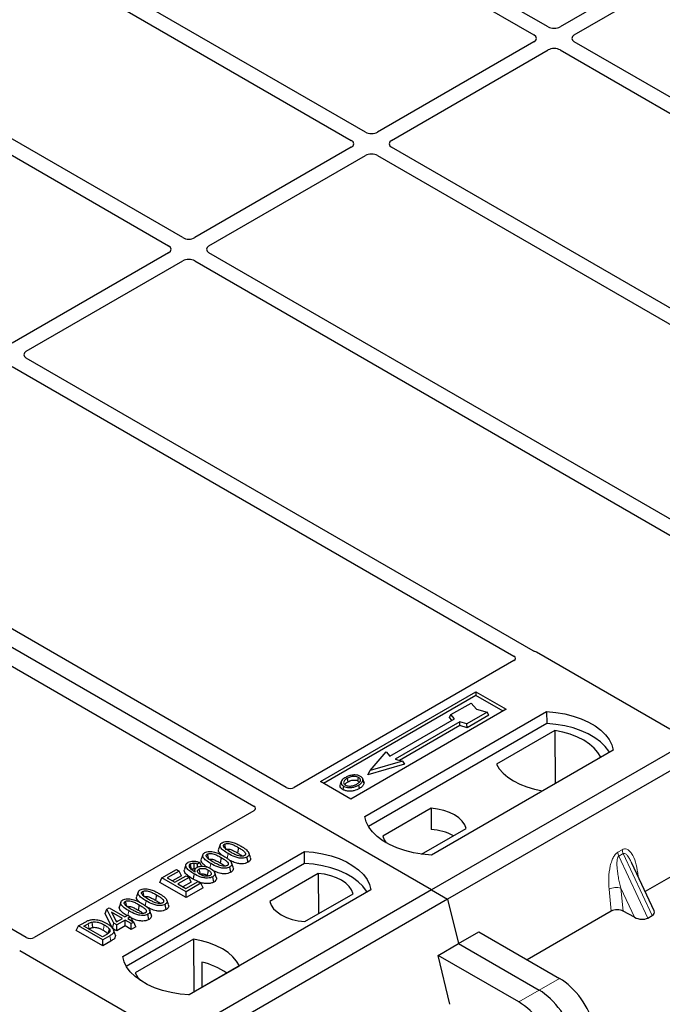
# Model space of a CAD drawing. Units: millimetres. Extents: x 0 to 420, y 0 to 297.
# Drawn here: x 249 to 256, y 98 to 110 of the extents above; entities that cross this region are included whole.
import ezdxf

# ---------------------------------------------------------------- set-up
doc = ezdxf.new("R2010")
doc.units = ezdxf.units.MM

msp = doc.modelspace()

# ---------------------------------------------------------------- linework, layer by layer
at = {"color": 7, "linetype": 'Continuous', "lineweight": 25}
for p, q in [((253.38375, 99.44271), (228.1636, 114.00199)), ((250.17203, 111.97133), (254.5802, 109.42655)), ((254.74519, 109.52179), (250.33702, 112.06658)), ((257.40264, 110.97458), (254.88608, 109.52179)), ((252.61209, 108.29038), (248.20392, 110.83516)), ((255.05107, 109.42655), (257.56763, 110.87933)), ((248.03893, 110.73991), (252.4471, 108.19513)), ((250.47898, 107.05896), (246.07081, 109.60375)), ((245.90582, 109.5085), (250.31399, 106.96372)), ((254.5802, 109.34522), (252.75297, 108.29038)), ((260.90865, 105.96371), (255.05107, 109.34522)), ((252.91796, 108.19513), (254.74519, 109.24997)), ((254.88608, 109.24997), (260.804, 105.83363)), ((252.4471, 108.1138), (250.61987, 107.05896)), ((260.42546, 103.77981), (252.91796, 108.1138)), ((250.78486, 106.96372), (252.61209, 108.01855)), ((252.75297, 108.01855), (260.26047, 103.68457)), ((250.31399, 106.88239), (248.48676, 105.82755)), ((258.29236, 102.5484), (250.78486, 106.88239)), ((248.65175, 105.7323), (250.47898, 106.78714)), ((250.61987, 106.78714), (258.12737, 102.45315)), ((265.64026, 106.51825), (253.38375, 99.44271)), ((265.82882, 106.40939), (253.57231, 99.33386)), ((254.56967, 102.23463), (248.65175, 105.65097)), ((248.48676, 105.55572), (254.34435, 102.17421)), ((251.68715, 100.63985), (245.8289, 104.02174)), ((245.45177, 103.80403), (251.31002, 100.42214)), ((248.65214, 98.88817), (242.79455, 102.26968)), ((256.16549, 101.32019), (254.60894, 102.21876)), ((254.34463, 102.12008), (251.78051, 100.63985)), ((252.08738, 100.70814), (253.90229, 101.75587)), ((253.90229, 101.75587), (254.25584, 101.55177)), ((253.90229, 101.75587), (253.90229, 101.71425)), ((259.96041, 101.77992), (255.87756, 99.42295)), ((253.90229, 101.71425), (252.12343, 100.68733)), ((253.60926, 101.4896), (253.84496, 101.62567)), ((253.84496, 101.62567), (253.90782, 101.5531)), ((254.21979, 101.53096), (253.90229, 101.71425)), ((254.25584, 101.55177), (252.44094, 100.50404)), ((252.60593, 100.29994), (254.72725, 101.52455)), ((254.03353, 101.51682), (253.79782, 101.38075)), ((253.90782, 101.5531), (254.03353, 101.51682)), ((254.05313, 101.48327), (254.03353, 101.51682)), ((254.72725, 101.52455), (254.72944, 101.38498)), ((252.89744, 101.0052), (253.65169, 101.44062)), ((253.71297, 101.40524), (252.95872, 100.96983)), ((253.59513, 101.45555), (253.60926, 101.4896)), ((253.6226, 101.42383), (253.59513, 101.45555)), ((253.65169, 101.44062), (253.60926, 101.4896)), ((253.79782, 101.38075), (253.71297, 101.40524)), ((253.71526, 101.3617), (253.71297, 101.40524)), ((254.05313, 101.48327), (253.80012, 101.33721)), ((254.72944, 101.38498), (252.64851, 100.18368)), ((253.71526, 101.3617), (253.01053, 100.95487)), ((253.80012, 101.33721), (253.71526, 101.3617)), ((253.80012, 101.33721), (253.79782, 101.38075)), ((254.82238, 101.30494), (254.14126, 100.91173)), ((254.82238, 101.30494), (254.82613, 100.68594)), ((252.66645, 100.83648), (252.85501, 101.05419)), ((252.85501, 101.05419), (252.89744, 101.0052)), ((255.50507, 101.07553), (253.38375, 99.85092)), ((253.04358, 100.94533), (252.66645, 100.83648)), ((252.95872, 100.96983), (253.04358, 100.94533)), ((253.04358, 100.94533), (253.06954, 100.90995)), ((254.67926, 100.60115), (255.36038, 100.99436)), ((253.06954, 100.90995), (252.64049, 100.78611)), ((252.64049, 100.78611), (252.66645, 100.83648)), ((252.44094, 100.50404), (252.08738, 100.70814)), ((252.32976, 100.70774), (252.31835, 100.67363)), ((252.59377, 100.70649), (252.58236, 100.74063)), ((251.31002, 100.36824), (248.74591, 98.88801)), ((253.3789, 100.3968), (252.81523, 100.0714)), ((253.3789, 100.3968), (253.38078, 100.14864)), ((253.26823, 99.86142), (253.78727, 100.16105)), ((250.91511, 99.97016), (250.8976, 99.91773)), ((251.1297, 99.93758), (251.11706, 99.87586)), ((249.7775, 98.66712), (251.89882, 99.89174)), ((250.71345, 99.85374), (250.69593, 99.80132)), ((250.92803, 99.82117), (250.9154, 99.75944)), ((251.24133, 99.76547), (251.2287, 99.82722)), ((251.26818, 99.82365), (251.25082, 99.87566)), ((251.90101, 99.75216), (251.89882, 99.89174)), ((251.90101, 99.75216), (249.82008, 98.55086)), ((250.23635, 99.58515), (250.40533, 99.6827)), ((250.40533, 99.6827), (250.43839, 99.66361)), ((250.51678, 99.73885), (250.49924, 99.68635)), ((250.62154, 99.68087), (250.61441, 99.65955)), ((250.67678, 99.76306), (250.65107, 99.74398)), ((250.65304, 99.70971), (250.65107, 99.74398)), ((250.69734, 99.71988), (250.67678, 99.76306)), ((251.03966, 99.64906), (251.02704, 99.7108)), ((251.06652, 99.70724), (251.04916, 99.75924)), ((255.98196, 99.19966), (255.72194, 99.75578)), ((250.21109, 99.53071), (250.23635, 99.58515)), ((250.5192, 99.42187), (250.23635, 99.58515)), ((250.43839, 99.66361), (250.2988, 99.58303)), ((250.2988, 99.58303), (250.38696, 99.53214)), ((250.46365, 99.60917), (250.35858, 99.54852)), ((250.38696, 99.53214), (250.5192, 99.60848)), ((250.55226, 99.58939), (250.42002, 99.51305)), ((250.46365, 99.60917), (250.43839, 99.66361)), ((250.5192, 99.60848), (250.55226, 99.58939)), ((250.57752, 99.53496), (250.55226, 99.58939)), ((250.65791, 99.54011), (250.59982, 99.56883)), ((250.7639, 99.61406), (250.77562, 99.6054)), ((250.84219, 99.53506), (250.82951, 99.59677)), ((250.87036, 99.59196), (250.85287, 99.64431)), ((252.05897, 99.63482), (251.4953, 99.30942)), ((252.05897, 99.63482), (252.06248, 99.16536)), ((253.38375, 99.44271), (241.12723, 92.36717)), ((250.5192, 99.35285), (250.21109, 99.53071)), ((250.42002, 99.51305), (250.51552, 99.45792)), ((250.57752, 99.53496), (250.4798, 99.47854)), ((250.51552, 99.45792), (250.65878, 99.54062)), ((250.69184, 99.52153), (250.5192, 99.42187)), ((250.7171, 99.4671), (250.5192, 99.35285)), ((252.67664, 99.44271), (250.55532, 98.2181)), ((250.65878, 99.54062), (250.69184, 99.52153)), ((250.7171, 99.4671), (250.69184, 99.52153)), ((253.38375, 99.44271), (253.57231, 99.33386)), ((253.57231, 99.33386), (241.31579, 92.25832)), ((249.95822, 99.41776), (249.94071, 99.36533)), ((250.17281, 99.38518), (250.16017, 99.32346)), ((250.5192, 99.35285), (250.5192, 99.42187)), ((251.90366, 99.07367), (252.46733, 99.39907)), ((253.57231, 99.33386), (253.69818, 98.81671)), ((249.57288, 99.16653), (249.59299, 99.21799)), ((249.59299, 99.21799), (249.62071, 99.23399)), ((249.67581, 99.05374), (249.59299, 99.21799)), ((249.62071, 99.23399), (249.80438, 99.12796)), ((249.75656, 99.30134), (249.73904, 99.24892)), ((249.97114, 99.26877), (249.95851, 99.20704)), ((250.28444, 99.21307), (250.27181, 99.27482)), ((250.31129, 99.27125), (250.29393, 99.32326)), ((249.65994, 98.99389), (249.57288, 99.16653)), ((249.77499, 99.111), (249.64717, 99.18479)), ((249.64717, 99.18479), (249.7048, 99.07048)), ((249.7048, 99.07048), (249.77499, 99.111)), ((249.80438, 99.12796), (249.83744, 99.14705)), ((249.83744, 99.14705), (249.8705, 99.12796)), ((249.8705, 99.12796), (249.83744, 99.10888)), ((249.83744, 99.10888), (249.90723, 99.06859)), ((249.8705, 99.12796), (249.89469, 99.07582)), ((250.08277, 99.09666), (250.07015, 99.1584)), ((250.10963, 99.15484), (250.09227, 99.20684)), ((255.48207, 99.19463), (254.50082, 98.62817)), ((255.7537, 99.12341), (255.62181, 99.19539)), ((255.90925, 99.1152), (255.96124, 99.14522)), ((249.23584, 98.96771), (249.2611, 99.02215)), ((249.2611, 99.02215), (249.34082, 99.06817)), ((249.54394, 98.85887), (249.2611, 99.02215)), ((249.32354, 99.02003), (249.37319, 99.04869)), ((249.54027, 98.89491), (249.32354, 99.02003)), ((249.38332, 98.98552), (249.38573, 98.98691)), ((249.65994, 98.99389), (249.67581, 99.05374)), ((249.70887, 98.96564), (249.65994, 98.99389)), ((249.70887, 99.03466), (249.67581, 99.05374)), ((249.69625, 99.08744), (249.71521, 99.07649)), ((249.80805, 99.09191), (249.70887, 99.03466)), ((249.70887, 98.96564), (249.70887, 99.03466)), ((249.80805, 99.02289), (249.70887, 98.96564)), ((249.87784, 99.05162), (249.80805, 99.09191)), ((249.80805, 99.02289), (249.80805, 99.09191)), ((249.87784, 98.9826), (249.80805, 99.02289)), ((249.90723, 99.06859), (249.87784, 99.05162)), ((249.87784, 98.9826), (249.87784, 99.05162)), ((249.93249, 99.01415), (249.87784, 98.9826)), ((249.93249, 99.01415), (249.90723, 99.06859)), ((249.54394, 98.78985), (249.23584, 98.96771)), ((249.59072, 98.92404), (249.54027, 98.89491)), ((249.62734, 98.90701), (249.54394, 98.85887)), ((249.68787, 98.92391), (249.67038, 98.97625)), ((250.60331, 98.86932), (249.92219, 98.47612)), ((250.60331, 98.86932), (250.60706, 98.25032)), ((253.69818, 98.81671), (253.9362, 98.95412)), ((253.9362, 98.95412), (254.87792, 98.41048)), ((249.54394, 98.78985), (249.54394, 98.85887)), ((249.64007, 98.84534), (249.54394, 98.78985)), ((253.46017, 98.67931), (253.69818, 98.81671)), ((253.69818, 98.81671), (254.6399, 98.27307)), ((248.57496, 98.73542), (250.13151, 97.83684)), ((253.59929, 98.10773), (253.46017, 98.67931)), ((254.40188, 98.13567), (253.46017, 98.67931)), ((250.55158, 98.21829), (251.14131, 98.55874)), ((250.70008, 98.60111), (250.70146, 98.30482))]:
    msp.add_line(p, q, dxfattribs=at)
at = {"color": 8, "linetype": 'Continuous', "lineweight": 18}
for p, q in [((255.55811, 99.88279), (255.6101, 99.91281)), ((250.99719, 99.81173), (251.00859, 99.86754)), ((255.62328, 99.86802), (255.57128, 99.838)), ((255.90925, 99.1152), (255.57128, 99.838)), ((255.62328, 99.86802), (255.96124, 99.14522)), ((250.79597, 99.69751), (250.80693, 99.75112)), ((255.79127, 99.64416), (255.79775, 99.59364)), ((255.48207, 99.19463), (255.4566, 99.45097)), ((255.7537, 99.12341), (255.59531, 99.46215)), ((255.59531, 99.46215), (255.62181, 99.19539)), ((250.0403, 99.25933), (250.0517, 99.31514)), ((249.83926, 99.14599), (249.85004, 99.19872)), ((249.37319, 99.04869), (249.38573, 98.98691)), ((249.64007, 98.84534), (249.62734, 98.90701)), ((254.87792, 98.41048), (254.6399, 98.27307)), ((254.6399, 98.27307), (254.40188, 98.13567))]:
    msp.add_line(p, q, dxfattribs=at)
at = {"color": 7, "linetype": 'Continuous', "lineweight": 25, "flags": 128}
for points in [[(254.72725, 101.52455), (254.83453, 101.51511), (254.93888, 101.49791), (255.03863, 101.47323), (255.13217, 101.44147), (255.21799, 101.40313), (255.29473, 101.35883), (255.36114, 101.30928), (255.41617, 101.25528), (255.45892, 101.1977), (255.48871, 101.13746), (255.50507, 101.07553)], [(255.45996, 101.04949), (255.45286, 101.06143), (255.41042, 101.11831), (255.35591, 101.17166), (255.2902, 101.22063), (255.21433, 101.26442), (255.12952, 101.30236), (255.0371, 101.33382), (254.93856, 101.35832), (254.83546, 101.37546), (254.72944, 101.38498)], [(255.36038, 100.99436), (255.32721, 101.04836), (255.28245, 101.09951), (255.22683, 101.14697), (255.16124, 101.18998), (255.08674, 101.22784), (255.00453, 101.25995), (254.91593, 101.28579), (254.82238, 101.30494)], [(254.14126, 100.91173), (254.17443, 100.85773), (254.21918, 100.80658), (254.27481, 100.75912), (254.3404, 100.71611), (254.4149, 100.67825), (254.49711, 100.64614), (254.5857, 100.6203), (254.67926, 100.60115)], [(252.41031, 100.70619), (252.40622, 100.72627), (252.40214, 100.74634)], [(252.52423, 100.71627), (252.52834, 100.73633), (252.53245, 100.75639)], [(252.58264, 100.71938), (252.58839, 100.70119), (252.59413, 100.683)], [(252.35662, 100.65457), (252.35251, 100.63451), (252.3484, 100.61445)], [(252.5328, 100.66783), (252.53692, 100.64777), (252.54104, 100.62772)], [(253.78727, 100.16105), (253.77109, 100.20486), (253.74272, 100.24654), (253.70291, 100.28498), (253.65275, 100.31914), (253.59357, 100.3481), (253.52698, 100.37108), (253.45478, 100.38746), (253.3789, 100.3968)], [(253.38375, 99.85092), (253.27646, 99.86036), (253.17211, 99.87756), (253.07236, 99.90224), (252.97883, 99.934), (252.893, 99.97234), (252.81626, 100.01664), (252.74985, 100.06619), (252.69482, 100.12018), (252.65207, 100.17777), (252.62228, 100.23801), (252.60593, 100.29994)], [(252.81523, 100.0714), (252.83141, 100.0276), (252.85329, 99.99386)], [(250.96704, 99.97728), (250.97221, 99.95196), (250.97764, 99.92542)], [(250.76538, 99.86086), (250.77055, 99.83555), (250.77598, 99.80901)], [(251.89882, 99.89174), (252.0061, 99.8823), (252.11046, 99.8651), (252.2102, 99.84042), (252.30374, 99.80865), (252.38957, 99.77031), (252.4663, 99.72601), (252.53272, 99.67647), (252.58774, 99.62247), (252.63049, 99.56489), (252.66028, 99.50464), (252.67664, 99.44271)], [(250.58037, 99.68503), (250.57455, 99.71347), (250.56773, 99.74676)], [(250.60842, 99.75481), (250.60741, 99.71779), (250.60666, 99.69011)], [(250.66806, 99.68593), (250.67392, 99.65691), (250.68056, 99.62412)], [(250.77653, 99.67579), (250.77022, 99.64493), (250.7639, 99.61406)], [(252.63153, 99.41667), (252.62443, 99.42861), (252.58199, 99.4855), (252.52748, 99.53885), (252.46177, 99.58781), (252.3859, 99.63161), (252.30109, 99.66954), (252.20867, 99.70101), (252.11013, 99.72551), (252.00703, 99.74265), (251.90101, 99.75216)], [(250.61244, 99.63056), (250.60613, 99.5997), (250.59982, 99.56883)], [(252.46733, 99.39907), (252.45116, 99.44287), (252.42279, 99.48456), (252.38298, 99.523), (252.33281, 99.55716), (252.27364, 99.58612), (252.20705, 99.6091), (252.13484, 99.62548), (252.05897, 99.63482)], [(250.01015, 99.42488), (250.01532, 99.39956), (250.02075, 99.37302)], [(249.80849, 99.30846), (249.81366, 99.28315), (249.81909, 99.25661)], [(251.4953, 99.30942), (251.51147, 99.26562), (251.53985, 99.22393), (251.57965, 99.18549), (251.62982, 99.15133), (251.689, 99.12237), (251.75558, 99.09939), (251.82779, 99.08301), (251.90366, 99.07367)], [(249.41882, 99.06853), (249.422, 99.03649), (249.42518, 99.00446)], [(249.62005, 98.98855), (249.61186, 98.95927), (249.60367, 98.92999)], [(251.14131, 98.55874), (251.10814, 98.61275), (251.06338, 98.66389), (251.00776, 98.71135), (250.94217, 98.75436), (250.86767, 98.79222), (250.78546, 98.82433), (250.69686, 98.85017), (250.60331, 98.86932)], [(250.55532, 98.2181), (250.44804, 98.22754), (250.34368, 98.24474), (250.24394, 98.26942), (250.1504, 98.30118), (250.06457, 98.33952), (249.98784, 98.38382), (249.92142, 98.43337), (249.8664, 98.48737), (249.82365, 98.54495), (249.79385, 98.60519), (249.7775, 98.66712)], [(249.92219, 98.47612), (249.95536, 98.42211), (249.98698, 98.38439)]]:
    msp.add_lwpolyline(points, dxfattribs=at)
at = {"color": 8, "linetype": 'Continuous', "lineweight": 18, "flags": 128}
for points in [[(255.77842, 99.63499), (255.77907, 99.63554), (255.79127, 99.64416)], [(249.56219, 99.03494), (249.55587, 99.00408), (249.54954, 98.97322)]]:
    msp.add_lwpolyline(points, dxfattribs=at)
at = {"color": 7, "linetype": 'Continuous', "lineweight": 25}
for centre, radius, start, end in [((253.3416, 99.50134), 0.64849, 62.50722, 86.535942), ((250.50706, 97.76499), 0.85812, 55.413394, 77.00104)]:
    msp.add_arc(centre, radius, start, end, dxfattribs=at)
at = {"color": 8, "linetype": 'Continuous', "lineweight": 18}
for centre, radius, start, end in [((255.75521, 99.93114), 0.14626, 187.201049, 205.569547), ((255.70322, 99.90113), 0.14626, 187.201049, 205.569547), ((255.53941, 99.28977), 0.18122, 72.03349, 117.188958)]:
    msp.add_arc(centre, radius, start, end, dxfattribs=at)
at = {"color": 7, "linetype": 'Continuous', "lineweight": 25}
for centre, major_axis, ratio, start_param, end_param in [((254.81564, 109.56308), (0.1, 0), 0.58168964, 3.93078892, 5.49398905), ((254.50868, 109.38588), (0.10076, 0), 0.57291909, 5.50158524, 7.06478537), ((255.12259, 109.38588), (0.10076, 0), 0.57291909, 2.35999259, 3.92319272), ((254.81564, 109.20868), (0.1, 0), 0.58168964, 0.78919626, 2.35239639), ((252.37558, 108.15447), (0.10076, 0), 0.57291909, 5.50158524, 7.06478537), ((252.68253, 108.33167), (0.1, 0), 0.58168964, 3.93078892, 5.49398905), ((252.98948, 108.15447), (0.10076, 0), 0.57291909, 2.35999259, 3.92319272), ((252.68253, 107.97727), (0.1, 0), 0.58168964, 0.78919626, 2.35239639), ((250.54943, 107.10025), (0.1, 0), 0.58168964, 3.93078892, 5.49398905), ((250.24247, 106.92305), (0.10076, 0), 0.57291909, 5.50158524, 7.06478537), ((250.85638, 106.92305), (0.10076, 0), 0.57291909, 2.35999259, 3.92319272), ((250.54943, 106.74585), (0.1, 0), 0.58168964, 0.78919626, 2.35239639), ((248.72327, 105.69164), (0.10076, 0), 0.57291909, 2.35999259, 3.92319272), ((254.56226, 102.19075), (0.06667, 0), 0.5885797, 0.79508335, 1.14385072), ((254.29645, 102.14723), (0.06753, -0.00034), 0.5703075, 5.50967628, 7.06834258), ((251.73383, 100.66786), (0.06667, 0), 0.5885797, 3.936676, 5.48810196), ((251.2615, 100.39519), (0.06797, 0), 0.56621236, 5.50747233, 7.05889829), ((255.55331, 99.15331), (0.10038, -0.00084), 0.57858637, 0.82458815, 2.36470515), ((255.8213, 99.16598), (0.1123, -0.0202), 0.55151739, 4.16902037, 5.70491011), ((255.87329, 99.19599), (0.1123, -0.0202), 0.55151739, 5.70491011, 6.6549599), ((248.69888, 98.91582), (0.06671, -0.00035), 0.58431173, 3.93916949, 5.49783579), ((254.92761, 98.03089), (-0.29605, 0.40562), 0.49196336, 3.96157288, 5.44510274), ((254.68959, 97.89349), (-0.29605, 0.40562), 0.49196336, 3.96157288, 5.44510274), ((254.45157, 97.75608), (-0.29605, 0.40562), 0.49196336, 3.96157288, 5.44510274)]:
    msp.add_ellipse(centre, major_axis=major_axis, ratio=ratio, start_param=start_param, end_param=end_param, dxfattribs=at)
for points, knots in [([(254.58986, 102.22647), (254.58626, 102.22756), (254.58081, 102.22922), (254.57424, 102.23213), (254.5712, 102.23379), (254.56967, 102.23463)], [0, 0, 0, 0, 0.491969333, 0.74498878, 1, 1, 1, 1]), ([(254.58986, 102.22647), (254.58626, 102.22756), (254.58081, 102.22922), (254.57424, 102.23213), (254.5712, 102.23379), (254.56967, 102.23463)], [0, 0, 0, 0, 0.491969333, 0.74498878, 1, 1, 1, 1]), ([(252.3817, 100.75778), (252.3666, 100.74805), (252.34243, 100.73247), (252.32651, 100.70487), (252.32748, 100.68177), (252.34061, 100.66462), (252.35276, 100.65699), (252.35662, 100.65457)], [0, 0, 0, 0, 0.33256791, 0.53255571, 0.73347326, 0.91545454, 1, 1, 1, 1]), ([(252.40214, 100.74634), (252.38981, 100.73858), (252.37124, 100.72688), (252.35759, 100.70696), (252.35673, 100.69087), (252.36497, 100.677), (252.37519, 100.67032), (252.37942, 100.66755)], [0, 0, 0, 0, 0.34877824, 0.52564357, 0.70353923, 0.87724806, 1, 1, 1, 1]), ([(252.37257, 100.6736), (252.37603, 100.67856), (252.38462, 100.69088), (252.4007, 100.70046), (252.41031, 100.70619)], [0, 0, 0, 0, 0.40246231, 1, 1, 1, 1]), ([(252.46774, 100.78481), (252.45895, 100.78365), (252.442, 100.78143), (252.41181, 100.77309), (252.3936, 100.76383), (252.3817, 100.75778)], [0, 0, 0, 0, 0.27153343, 0.52362658, 1, 1, 1, 1]), ([(252.53245, 100.75639), (252.52588, 100.75954), (252.51238, 100.76601), (252.48493, 100.76931), (252.45625, 100.76747), (252.42722, 100.7595), (252.41104, 100.75102), (252.40214, 100.74634)], [0, 0, 0, 0, 0.17225862, 0.35447336, 0.55448452, 0.75462439, 1, 1, 1, 1]), ([(252.41031, 100.70619), (252.4232, 100.71278), (252.44237, 100.72258), (252.47551, 100.72708), (252.49851, 100.72589), (252.51478, 100.72128), (252.52179, 100.71757), (252.52423, 100.71627)], [0, 0, 0, 0, 0.39404297, 0.58598289, 0.77829649, 0.92258077, 1, 1, 1, 1]), ([(252.55525, 100.76938), (252.54522, 100.77412), (252.52574, 100.78333), (252.49318, 100.78661), (252.47448, 100.78528), (252.46774, 100.78481)], [0, 0, 0, 0, 0.40401189, 0.78531098, 1, 1, 1, 1]), ([(252.51208, 100.6791), (252.5237, 100.68653), (252.54182, 100.69811), (252.5542, 100.71829), (252.55415, 100.73413), (252.54608, 100.74741), (252.53671, 100.75359), (252.53245, 100.75639)], [0, 0, 0, 0, 0.33950006, 0.52937578, 0.72004699, 0.8728419, 1, 1, 1, 1]), ([(252.52423, 100.71627), (252.52921, 100.71308), (252.53676, 100.70826), (252.53874, 100.70196), (252.53941, 100.69982)], [0, 0, 0, 0, 0.66017169, 1, 1, 1, 1]), ([(252.5328, 100.66783), (252.53894, 100.6716), (252.55124, 100.67917), (252.57133, 100.69566), (252.57819, 100.71005), (252.58264, 100.71938)], [0, 0, 0, 0, 0.25969956, 0.51986824, 1, 1, 1, 1]), ([(252.58264, 100.71938), (252.58345, 100.72801), (252.58481, 100.7426), (252.57077, 100.75949), (252.55958, 100.76661), (252.55525, 100.76938)], [0, 0, 0, 0, 0.46933543, 0.79410241, 1, 1, 1, 1]), ([(252.59184, 100.70628), (252.5936, 100.70225), (252.59696, 100.69456), (252.59504, 100.68672), (252.59413, 100.683)], [0, 0, 0, 0, 0.52557041, 1, 1, 1, 1]), ([(252.3484, 100.61445), (252.33925, 100.62099), (252.32178, 100.63348), (252.31399, 100.6553), (252.31777, 100.66817), (252.31936, 100.67356)], [0, 0, 0, 0, 0.38977969, 0.74444129, 1, 1, 1, 1]), ([(252.54104, 100.62772), (252.52096, 100.61787), (252.48973, 100.60256), (252.43525, 100.59458), (252.3929, 100.59724), (252.36414, 100.60598), (252.35161, 100.61272), (252.3484, 100.61445)], [0, 0, 0, 0, 0.36015544, 0.56032976, 0.76223452, 0.93895227, 1, 1, 1, 1]), ([(252.35662, 100.65457), (252.36593, 100.65019), (252.38443, 100.64146), (252.41941, 100.63702), (252.45806, 100.63944), (252.49782, 100.64954), (252.5212, 100.66176), (252.5328, 100.66783)], [0, 0, 0, 0, 0.179952495, 0.357759955, 0.523910767, 0.763886755, 1, 1, 1, 1]), ([(252.37942, 100.66755), (252.38564, 100.66459), (252.39881, 100.65833), (252.42435, 100.65486), (252.44548, 100.65572), (252.45672, 100.65803), (252.45988, 100.65868)], [0, 0, 0, 0, 0.2772344, 0.58639771, 0.88341737, 1, 1, 1, 1]), ([(252.45988, 100.65868), (252.46795, 100.66085), (252.48156, 100.6645), (252.49868, 100.67177), (252.5076, 100.67665), (252.51208, 100.6791)], [0, 0, 0, 0, 0.41949295, 0.70780539, 1, 1, 1, 1]), ([(252.59413, 100.683), (252.58943, 100.67303), (252.58221, 100.65769), (252.56088, 100.63996), (252.5477, 100.63182), (252.54104, 100.62772)], [0, 0, 0, 0, 0.47867833, 0.7367445, 1, 1, 1, 1]), ([(250.93237, 99.85149), (250.92072, 99.86204), (250.90238, 99.87862), (250.89339, 99.9026), (250.89777, 99.91358), (250.89935, 99.91756)], [0, 0, 0, 0, 0.52698098, 0.828560739, 1, 1, 1, 1]), ([(251.00859, 99.86754), (250.98959, 99.87916), (250.95441, 99.90067), (250.92222, 99.93196), (250.9119, 99.95756), (250.9155, 99.97567), (250.92747, 99.9879), (250.93632, 99.99337), (250.93886, 99.99494)], [0, 0, 0, 0, 0.322922926, 0.598005062, 0.722648968, 0.848619058, 0.956644043, 1, 1, 1, 1]), ([(250.93886, 99.99494), (250.9465, 99.99866), (250.96188, 100.00613), (250.99177, 100.0103), (251.01124, 100.0086), (251.02076, 100.00776)], [0, 0, 0, 0, 0.33548889, 0.67494377, 1, 1, 1, 1]), ([(251.03786, 99.88457), (251.01887, 99.89595), (250.98951, 99.91353), (250.96153, 99.93779), (250.95454, 99.95386), (250.95464, 99.9643), (250.95942, 99.9722), (250.96468, 99.97571), (250.96704, 99.97728)], [0, 0, 0, 0, 0.42969566, 0.66404719, 0.77832129, 0.87473803, 0.94392362, 1, 1, 1, 1]), ([(250.96704, 99.97728), (250.97136, 99.97935), (250.98004, 99.98352), (250.99875, 99.98584), (251.02227, 99.98456), (251.05499, 99.9759), (251.09105, 99.95916), (251.11673, 99.94482), (251.1297, 99.93758)], [0, 0, 0, 0, 0.08586754, 0.17235443, 0.28739312, 0.4467304, 0.72078093, 1, 1, 1, 1]), ([(250.97966, 99.91554), (250.98268, 99.91697), (250.9885, 99.91973), (251.00159, 99.92092), (251.01894, 99.91974), (251.04702, 99.91199), (251.08013, 99.89649), (251.10468, 99.88278), (251.11706, 99.87586)], [0, 0, 0, 0, 0.06921339, 0.13387493, 0.23242622, 0.38207478, 0.68819901, 1, 1, 1, 1]), ([(251.02076, 100.00776), (251.04071, 100.00346), (251.07698, 99.99563), (251.12131, 99.97534), (251.14651, 99.96147), (251.1592, 99.95448)], [0, 0, 0, 0, 0.3775863, 0.68660419, 1, 1, 1, 1]), ([(251.1297, 99.93758), (251.14267, 99.92981), (251.16779, 99.91478), (251.19659, 99.89388), (251.21083, 99.8753), (251.21358, 99.86239), (251.21016, 99.85246), (251.20445, 99.8473), (251.20066, 99.84497), (251.20018, 99.84468)], [0, 0, 0, 0, 0.29298509, 0.56692964, 0.7187245, 0.83801367, 0.91344454, 0.98903477, 1, 1, 1, 1]), ([(251.1592, 99.95448), (251.17818, 99.94286), (251.2134, 99.92129), (251.24551, 99.88992), (251.25572, 99.86426), (251.25188, 99.8462), (251.23989, 99.83411), (251.23115, 99.82872), (251.2287, 99.82722)], [0, 0, 0, 0, 0.32337645, 0.59983946, 0.7245035, 0.85052091, 0.95824464, 1, 1, 1, 1]), ([(250.76033, 99.71179), (250.75326, 99.71625), (250.7273, 99.73261), (250.70292, 99.75882), (250.69166, 99.78616), (250.69608, 99.79715), (250.69769, 99.80114)], [0, 0, 0, 0, 0.18118081, 0.66442753, 0.87837636, 1, 1, 1, 1]), ([(250.80693, 99.75112), (250.78793, 99.76274), (250.75275, 99.78425), (250.72056, 99.81554), (250.71024, 99.84114), (250.71383, 99.85925), (250.72581, 99.87148), (250.73466, 99.87695), (250.7372, 99.87852)], [0, 0, 0, 0, 0.32292293, 0.59800506, 0.72264897, 0.84861906, 0.95664404, 1, 1, 1, 1]), ([(250.7372, 99.87852), (250.74484, 99.88224), (250.76022, 99.88972), (250.79011, 99.89389), (250.80958, 99.89218), (250.8191, 99.89134)], [0, 0, 0, 0, 0.335488892, 0.674943769, 1, 1, 1, 1]), ([(250.8362, 99.76815), (250.81721, 99.77953), (250.78785, 99.79712), (250.75987, 99.82137), (250.75288, 99.83744), (250.75298, 99.84788), (250.75776, 99.85578), (250.76302, 99.85929), (250.76538, 99.86086)], [0, 0, 0, 0, 0.42969566, 0.66404719, 0.77832129, 0.87473803, 0.94392362, 1, 1, 1, 1]), ([(250.76538, 99.86086), (250.7697, 99.86293), (250.77838, 99.8671), (250.79709, 99.86942), (250.82061, 99.86814), (250.85332, 99.85948), (250.88939, 99.84274), (250.91507, 99.8284), (250.92803, 99.82117)], [0, 0, 0, 0, 0.08586754, 0.17235443, 0.28739312, 0.4467304, 0.72078093, 1, 1, 1, 1]), ([(250.778, 99.79912), (250.78101, 99.80055), (250.78683, 99.80331), (250.79993, 99.8045), (250.81728, 99.80333), (250.84536, 99.79558), (250.87847, 99.78007), (250.90301, 99.76636), (250.9154, 99.75944)], [0, 0, 0, 0, 0.069213388, 0.133874932, 0.232426224, 0.382074781, 0.688199013, 1, 1, 1, 1]), ([(250.8191, 99.89134), (250.83905, 99.88704), (250.87532, 99.87921), (250.91965, 99.85893), (250.94485, 99.84505), (250.95753, 99.83806)], [0, 0, 0, 0, 0.3775863, 0.68660419, 1, 1, 1, 1]), ([(250.92803, 99.82117), (250.94101, 99.8134), (250.96612, 99.79836), (250.99493, 99.77746), (251.00916, 99.75889), (251.01192, 99.74598), (251.0085, 99.73604), (251.00278, 99.73088), (250.99899, 99.72855), (250.99851, 99.72826)], [0, 0, 0, 0, 0.29298509, 0.56692964, 0.7187245, 0.83801367, 0.91344454, 0.98903477, 1, 1, 1, 1]), ([(250.95753, 99.83806), (250.97652, 99.82644), (251.01174, 99.80487), (251.04385, 99.7735), (251.05406, 99.74784), (251.05022, 99.72978), (251.03822, 99.71769), (251.02948, 99.7123), (251.02704, 99.7108)], [0, 0, 0, 0, 0.323376445, 0.599839461, 0.7245035, 0.850520908, 0.958244641, 1, 1, 1, 1]), ([(251.2287, 99.82722), (251.22097, 99.82352), (251.20545, 99.81609), (251.17237, 99.81203), (251.1318, 99.81469), (251.07256, 99.83241), (251.03428, 99.85343), (251.00859, 99.86754)], [0, 0, 0, 0, 0.11604169, 0.23297639, 0.38370518, 0.58645038, 1, 1, 1, 1]), ([(251.24133, 99.76547), (251.23017, 99.76036), (251.20912, 99.7507), (251.16632, 99.74702), (251.11666, 99.75198), (251.06551, 99.7692), (251.03441, 99.78597), (251.01931, 99.79412)], [0, 0, 0, 0, 0.16590757, 0.31325374, 0.49572703, 0.75503214, 1, 1, 1, 1]), ([(251.20018, 99.84468), (251.19588, 99.84263), (251.18725, 99.83853), (251.16851, 99.83626), (251.14471, 99.83772), (251.11196, 99.84655), (251.07606, 99.86323), (251.05067, 99.87742), (251.03786, 99.88457)], [0, 0, 0, 0, 0.08530317, 0.17114761, 0.28819988, 0.4516779, 0.72341504, 1, 1, 1, 1]), ([(251.11706, 99.87586), (251.13038, 99.86822), (251.15118, 99.8563), (251.16781, 99.84239), (251.17379, 99.8374)], [0, 0, 0, 0, 0.6405223, 1, 1, 1, 1]), ([(251.26726, 99.82356), (251.26935, 99.81824), (251.27421, 99.80584), (251.26771, 99.7865), (251.25355, 99.77298), (251.24365, 99.7669), (251.24133, 99.76547)], [0, 0, 0, 0, 0.258854453, 0.60222736, 0.906538016, 1, 1, 1, 1]), ([(250.59982, 99.56883), (250.58074, 99.5804), (250.5424, 99.60365), (250.50554, 99.63878), (250.49445, 99.66841), (250.49957, 99.68144), (250.50142, 99.68614)], [0, 0, 0, 0, 0.3522243, 0.70741213, 0.89442148, 1, 1, 1, 1]), ([(250.61244, 99.63056), (250.59345, 99.64214), (250.5583, 99.66358), (250.52326, 99.69558), (250.51313, 99.724), (250.51722, 99.74609), (250.53159, 99.75938), (250.54062, 99.76498), (250.54196, 99.76581)], [0, 0, 0, 0, 0.30530136, 0.56525074, 0.70904213, 0.85359439, 0.97821264, 1, 1, 1, 1]), ([(250.54196, 99.76581), (250.55027, 99.76981), (250.56696, 99.77786), (250.59816, 99.78164), (250.6315, 99.77904), (250.65727, 99.77168), (250.67232, 99.76503), (250.67678, 99.76306)], [0, 0, 0, 0, 0.21541474, 0.43313663, 0.61778347, 0.88673179, 1, 1, 1, 1]), ([(250.56773, 99.74676), (250.56427, 99.74438), (250.55671, 99.73918), (250.55158, 99.72765), (250.55332, 99.71613), (250.55736, 99.70874), (250.55889, 99.70594)], [0, 0, 0, 0, 0.2129452, 0.46453359, 0.7975601, 1, 1, 1, 1]), ([(250.55889, 99.70594), (250.56273, 99.70081), (250.57039, 99.69054), (250.59254, 99.67261), (250.61191, 99.6607), (250.62467, 99.65286)], [0, 0, 0, 0, 0.25461108, 0.50893835, 1, 1, 1, 1]), ([(250.56773, 99.74676), (250.57303, 99.74921), (250.58311, 99.75385), (250.59831, 99.75513), (250.60636, 99.75488), (250.60842, 99.75481)], [0, 0, 0, 0, 0.45237405, 0.85978887, 1, 1, 1, 1]), ([(250.58037, 99.68503), (250.58359, 99.68654), (250.58988, 99.6895), (250.59969, 99.69032), (250.60512, 99.69015), (250.60666, 99.69011)], [0, 0, 0, 0, 0.428443867, 0.837174527, 1, 1, 1, 1]), ([(250.62515, 99.68644), (250.62355, 99.68696), (250.61784, 99.68883), (250.61134, 99.68957), (250.60666, 99.69011)], [0, 0, 0, 0, 0.27862797, 1, 1, 1, 1]), ([(250.65107, 99.74398), (250.64466, 99.74648), (250.63159, 99.75158), (250.61625, 99.75372), (250.60842, 99.75481)], [0, 0, 0, 0, 0.48980205, 1, 1, 1, 1]), ([(250.62467, 99.65286), (250.62206, 99.6605), (250.61755, 99.67374), (250.62599, 99.69291), (250.6384, 99.70184), (250.64464, 99.70634)], [0, 0, 0, 0, 0.40411966, 0.7002448, 1, 1, 1, 1]), ([(250.64464, 99.70634), (250.65216, 99.70989), (250.66724, 99.717), (250.6997, 99.72108), (250.73578, 99.7193), (250.77366, 99.70968), (250.79413, 99.69898), (250.80489, 99.69335)], [0, 0, 0, 0, 0.16044101, 0.32173363, 0.54012859, 0.75819574, 1, 1, 1, 1]), ([(250.68258, 99.624), (250.67529, 99.62871), (250.66192, 99.63735), (250.65134, 99.6534), (250.65106, 99.66784), (250.65777, 99.6791), (250.665, 99.6839), (250.66806, 99.68593)], [0, 0, 0, 0, 0.271353854, 0.498241295, 0.726147745, 0.884304383, 1, 1, 1, 1]), ([(250.66806, 99.68593), (250.67277, 99.6882), (250.68298, 99.69311), (250.70436, 99.69599), (250.72785, 99.69454), (250.75352, 99.68792), (250.76806, 99.68026), (250.77653, 99.67579)], [0, 0, 0, 0, 0.14902768, 0.32232446, 0.52006201, 0.72017384, 1, 1, 1, 1]), ([(250.77653, 99.67579), (250.78613, 99.66961), (250.80221, 99.65926), (250.81217, 99.64173), (250.81262, 99.62883), (250.80773, 99.61915), (250.8015, 99.61485), (250.79857, 99.61284)], [0, 0, 0, 0, 0.34799721, 0.58305626, 0.7642749, 0.88951555, 1, 1, 1, 1]), ([(250.80489, 99.69335), (250.82044, 99.68238), (250.84399, 99.66576), (250.85631, 99.63893), (250.85411, 99.61948), (250.84323, 99.60547), (250.83285, 99.59889), (250.82951, 99.59677)], [0, 0, 0, 0, 0.38791814, 0.58709918, 0.75346497, 0.92063433, 1, 1, 1, 1]), ([(251.02704, 99.7108), (251.01931, 99.7071), (251.00379, 99.69967), (250.97071, 99.69561), (250.93014, 99.69827), (250.87089, 99.71599), (250.83262, 99.73701), (250.80693, 99.75112)], [0, 0, 0, 0, 0.11604169, 0.23297639, 0.38370518, 0.58645038, 1, 1, 1, 1]), ([(251.03966, 99.64906), (251.02851, 99.64394), (251.00746, 99.63428), (250.96464, 99.6306), (250.91505, 99.63559), (250.86874, 99.65088), (250.84176, 99.66527), (250.83086, 99.67108)], [0, 0, 0, 0, 0.17822216, 0.33650518, 0.53252266, 0.81107485, 1, 1, 1, 1]), ([(250.99851, 99.72826), (250.99422, 99.72621), (250.98559, 99.72211), (250.96684, 99.71984), (250.94305, 99.7213), (250.9103, 99.73013), (250.8744, 99.74682), (250.84901, 99.761), (250.8362, 99.76815)], [0, 0, 0, 0, 0.08530317, 0.17114761, 0.28819988, 0.4516779, 0.72341504, 1, 1, 1, 1]), ([(250.9154, 99.75944), (250.92872, 99.7518), (250.94952, 99.73988), (250.96615, 99.72598), (250.97213, 99.72098)], [0, 0, 0, 0, 0.6405223, 1, 1, 1, 1]), ([(251.0656, 99.70715), (251.06769, 99.70182), (251.07254, 99.68942), (251.06605, 99.67009), (251.05188, 99.65657), (251.04199, 99.65049), (251.03966, 99.64906)], [0, 0, 0, 0, 0.25885445, 0.60222736, 0.90653802, 1, 1, 1, 1]), ([(250.82951, 99.59677), (250.82082, 99.59263), (250.80337, 99.58431), (250.76694, 99.57995), (250.72354, 99.58306), (250.66859, 99.6001), (250.6339, 99.61892), (250.61244, 99.63056)], [0, 0, 0, 0, 0.13312969, 0.26742211, 0.43112312, 0.64824259, 1, 1, 1, 1]), ([(250.68056, 99.62412), (250.68419, 99.62586), (250.69151, 99.62935), (250.70752, 99.63109), (250.72683, 99.62954), (250.74675, 99.6233), (250.75829, 99.61709), (250.7639, 99.61406)], [0, 0, 0, 0, 0.14755265, 0.29674387, 0.49997526, 0.75672412, 1, 1, 1, 1]), ([(250.79857, 99.61284), (250.79292, 99.61024), (250.78221, 99.60533), (250.7589, 99.60299), (250.7331, 99.60461), (250.70552, 99.61202), (250.69043, 99.6199), (250.68258, 99.624)], [0, 0, 0, 0, 0.164281098, 0.310924071, 0.531773896, 0.756137816, 1, 1, 1, 1]), ([(250.86891, 99.59176), (250.87036, 99.58881), (250.87516, 99.57903), (250.87078, 99.5614), (250.85819, 99.5452), (250.84605, 99.5375), (250.84219, 99.53506)], [0, 0, 0, 0, 0.14900942, 0.49352992, 0.83914788, 1, 1, 1, 1]), ([(250.0517, 99.31514), (250.0327, 99.32676), (249.99752, 99.34827), (249.96533, 99.37956), (249.95501, 99.40516), (249.95861, 99.42327), (249.97058, 99.4355), (249.97943, 99.44097), (249.98197, 99.44254)], [0, 0, 0, 0, 0.32292293, 0.59800506, 0.72264897, 0.84861906, 0.95664404, 1, 1, 1, 1]), ([(249.98197, 99.44254), (249.98961, 99.44625), (250.00499, 99.45373), (250.03488, 99.4579), (250.05435, 99.4562), (250.06387, 99.45536)], [0, 0, 0, 0, 0.33548889, 0.67494377, 1, 1, 1, 1]), ([(250.06387, 99.45536), (250.08382, 99.45106), (250.12009, 99.44323), (250.16442, 99.42294), (250.18962, 99.40907), (250.20231, 99.40208)], [0, 0, 0, 0, 0.3775863, 0.68660419, 1, 1, 1, 1]), ([(250.84219, 99.53506), (250.8312, 99.52989), (250.80935, 99.51962), (250.76514, 99.51501), (250.71455, 99.519), (250.68344, 99.53021), (250.66585, 99.53654)], [0, 0, 0, 0, 0.21827375, 0.43375979, 0.67970303, 1, 1, 1, 1]), ([(249.85004, 99.19872), (249.83104, 99.21034), (249.79586, 99.23185), (249.76367, 99.26314), (249.75335, 99.28874), (249.75694, 99.30685), (249.76892, 99.31908), (249.77777, 99.32455), (249.78031, 99.32612)], [0, 0, 0, 0, 0.322922926, 0.598005062, 0.722648968, 0.848619058, 0.956644043, 1, 1, 1, 1]), ([(249.78031, 99.32612), (249.78795, 99.32984), (249.80333, 99.33731), (249.83322, 99.34148), (249.85269, 99.33978), (249.86221, 99.33894)], [0, 0, 0, 0, 0.335488892, 0.674943769, 1, 1, 1, 1]), ([(249.86221, 99.33894), (249.88216, 99.33464), (249.91843, 99.32681), (249.96276, 99.30652), (249.98796, 99.29265), (250.00064, 99.28566)], [0, 0, 0, 0, 0.3775863, 0.68660419, 1, 1, 1, 1]), ([(249.97548, 99.29909), (249.96383, 99.30964), (249.94549, 99.32622), (249.9365, 99.3502), (249.94088, 99.36118), (249.94246, 99.36516)], [0, 0, 0, 0, 0.52698098, 0.82856074, 1, 1, 1, 1]), ([(250.08097, 99.33217), (250.06198, 99.34355), (250.03262, 99.36113), (250.00464, 99.38539), (249.99765, 99.40145), (249.99775, 99.41189), (250.00253, 99.4198), (250.00779, 99.42331), (250.01015, 99.42488)], [0, 0, 0, 0, 0.42969566, 0.66404719, 0.77832129, 0.87473803, 0.94392362, 1, 1, 1, 1]), ([(250.01015, 99.42488), (250.01447, 99.42695), (250.02315, 99.43111), (250.04186, 99.43344), (250.06538, 99.43216), (250.0981, 99.4235), (250.13416, 99.40676), (250.15984, 99.39242), (250.17281, 99.38518)], [0, 0, 0, 0, 0.085867544, 0.172354431, 0.287393119, 0.446730401, 0.720780929, 1, 1, 1, 1]), ([(250.02277, 99.36314), (250.02579, 99.36456), (250.03161, 99.36733), (250.0447, 99.36852), (250.06205, 99.36734), (250.09013, 99.35959), (250.12324, 99.34409), (250.14779, 99.33037), (250.16017, 99.32346)], [0, 0, 0, 0, 0.069213388, 0.133874932, 0.232426224, 0.382074781, 0.688199013, 1, 1, 1, 1]), ([(250.24329, 99.29228), (250.23899, 99.29023), (250.23036, 99.28613), (250.21162, 99.28386), (250.18782, 99.28532), (250.15507, 99.29415), (250.11917, 99.31083), (250.09378, 99.32502), (250.08097, 99.33217)], [0, 0, 0, 0, 0.08530317, 0.17114761, 0.28819988, 0.4516779, 0.72341504, 1, 1, 1, 1]), ([(250.17281, 99.38518), (250.18578, 99.37741), (250.2109, 99.36238), (250.2397, 99.34148), (250.25394, 99.3229), (250.25669, 99.30999), (250.25327, 99.30006), (250.24756, 99.29489), (250.24377, 99.29257), (250.24329, 99.29228)], [0, 0, 0, 0, 0.29298509, 0.56692964, 0.7187245, 0.83801367, 0.91344454, 0.98903477, 1, 1, 1, 1]), ([(250.20231, 99.40208), (250.22129, 99.39046), (250.25651, 99.36889), (250.28862, 99.33752), (250.29884, 99.31186), (250.29499, 99.2938), (250.283, 99.28171), (250.27426, 99.27632), (250.27181, 99.27482)], [0, 0, 0, 0, 0.32337645, 0.59983946, 0.7245035, 0.85052091, 0.95824464, 1, 1, 1, 1]), ([(249.82929, 99.14235), (249.81311, 99.15226), (249.77774, 99.17393), (249.7459, 99.20636), (249.73478, 99.23376), (249.7392, 99.24475), (249.7408, 99.24874)], [0, 0, 0, 0, 0.33239843, 0.72640027, 0.90083753, 1, 1, 1, 1]), ([(249.87931, 99.21575), (249.86032, 99.22713), (249.83096, 99.24472), (249.80298, 99.26897), (249.79599, 99.28504), (249.79609, 99.29548), (249.80087, 99.30338), (249.80613, 99.30689), (249.80849, 99.30846)], [0, 0, 0, 0, 0.42969566, 0.66404719, 0.77832129, 0.87473803, 0.94392362, 1, 1, 1, 1]), ([(249.80849, 99.30846), (249.81281, 99.31053), (249.82149, 99.3147), (249.8402, 99.31702), (249.86372, 99.31574), (249.89643, 99.30708), (249.9325, 99.29034), (249.95818, 99.276), (249.97114, 99.26877)], [0, 0, 0, 0, 0.08586754, 0.17235443, 0.28739312, 0.4467304, 0.72078093, 1, 1, 1, 1]), ([(249.82111, 99.24672), (249.82412, 99.24815), (249.82994, 99.25091), (249.84304, 99.2521), (249.86039, 99.25092), (249.88847, 99.24318), (249.92158, 99.22767), (249.94612, 99.21396), (249.95851, 99.20704)], [0, 0, 0, 0, 0.06921339, 0.13387493, 0.23242622, 0.38207478, 0.68819901, 1, 1, 1, 1]), ([(250.04162, 99.17586), (250.03733, 99.17381), (250.0287, 99.16971), (250.00995, 99.16744), (249.98616, 99.1689), (249.95341, 99.17773), (249.91751, 99.19442), (249.89212, 99.2086), (249.87931, 99.21575)], [0, 0, 0, 0, 0.08530317, 0.17114761, 0.28819988, 0.4516779, 0.72341504, 1, 1, 1, 1]), ([(249.97114, 99.26877), (249.98412, 99.26099), (250.00923, 99.24596), (250.03804, 99.22506), (250.05227, 99.20648), (250.05503, 99.19358), (250.05161, 99.18364), (250.04589, 99.17848), (250.0421, 99.17615), (250.04162, 99.17586)], [0, 0, 0, 0, 0.29298509, 0.56692964, 0.7187245, 0.83801367, 0.913444545, 0.989034774, 1, 1, 1, 1]), ([(250.00064, 99.28566), (250.01963, 99.27404), (250.05485, 99.25247), (250.08696, 99.2211), (250.09717, 99.19544), (250.09333, 99.17738), (250.08133, 99.16529), (250.07259, 99.1599), (250.07015, 99.1584)], [0, 0, 0, 0, 0.32337645, 0.59983946, 0.7245035, 0.85052091, 0.95824464, 1, 1, 1, 1]), ([(250.27181, 99.27482), (250.26408, 99.27112), (250.24856, 99.26369), (250.21548, 99.25963), (250.17491, 99.26229), (250.11567, 99.28001), (250.07739, 99.30103), (250.0517, 99.31514)], [0, 0, 0, 0, 0.11604169, 0.23297639, 0.38370518, 0.58645038, 1, 1, 1, 1]), ([(250.28444, 99.21307), (250.27328, 99.20796), (250.25223, 99.1983), (250.20943, 99.19462), (250.15977, 99.19957), (250.10862, 99.2168), (250.07752, 99.23357), (250.06242, 99.24171)], [0, 0, 0, 0, 0.16590757, 0.31325374, 0.49572703, 0.75503214, 1, 1, 1, 1]), ([(250.16017, 99.32346), (250.17349, 99.31582), (250.19429, 99.30389), (250.21092, 99.28999), (250.2169, 99.285)], [0, 0, 0, 0, 0.6405223, 1, 1, 1, 1]), ([(250.31037, 99.27116), (250.31246, 99.26584), (250.31732, 99.25344), (250.31082, 99.2341), (250.29666, 99.22058), (250.28676, 99.2145), (250.28444, 99.21307)], [0, 0, 0, 0, 0.25885445, 0.60222736, 0.90653802, 1, 1, 1, 1]), ([(249.39104, 99.09113), (249.40444, 99.09384), (249.43027, 99.09907), (249.47973, 99.09522), (249.53666, 99.08092), (249.57238, 99.06203), (249.59198, 99.05167)], [0, 0, 0, 0, 0.18630212, 0.35937885, 0.64842263, 1, 1, 1, 1]), ([(250.07015, 99.1584), (250.06242, 99.1547), (250.0469, 99.14727), (250.01382, 99.14321), (249.97325, 99.14587), (249.914, 99.16359), (249.87573, 99.18461), (249.85004, 99.19872)], [0, 0, 0, 0, 0.11604169, 0.23297639, 0.38370518, 0.58645038, 1, 1, 1, 1]), ([(250.08277, 99.09666), (250.07162, 99.09154), (250.05057, 99.08188), (250.00775, 99.0782), (249.95817, 99.0832), (249.91225, 99.09832), (249.88561, 99.11251), (249.87506, 99.11813)], [0, 0, 0, 0, 0.17932, 0.33857805, 0.53580298, 0.81607104, 1, 1, 1, 1]), ([(249.95851, 99.20704), (249.97183, 99.1994), (249.99263, 99.18748), (250.00926, 99.17358), (250.01524, 99.16858)], [0, 0, 0, 0, 0.6405223, 1, 1, 1, 1]), ([(250.10871, 99.15475), (250.1108, 99.14942), (250.11565, 99.13702), (250.10916, 99.11768), (250.09499, 99.10417), (250.0851, 99.09808), (250.08277, 99.09666)], [0, 0, 0, 0, 0.25885445, 0.60222736, 0.90653802, 1, 1, 1, 1]), ([(249.34082, 99.06817), (249.34578, 99.07094), (249.35592, 99.07661), (249.37224, 99.08469), (249.38475, 99.08897), (249.39104, 99.09113)], [0, 0, 0, 0, 0.32227377, 0.65896106, 1, 1, 1, 1]), ([(249.37319, 99.04869), (249.38004, 99.05244), (249.39038, 99.05811), (249.40562, 99.06489), (249.4144, 99.06731), (249.41882, 99.06853)], [0, 0, 0, 0, 0.49363851, 0.74460945, 1, 1, 1, 1]), ([(249.38573, 98.98691), (249.3917, 98.99019), (249.40069, 98.99514), (249.4138, 99.00117), (249.42137, 99.00336), (249.42518, 99.00446)], [0, 0, 0, 0, 0.494463554, 0.745192544, 1, 1, 1, 1]), ([(249.41882, 99.06853), (249.42746, 99.06978), (249.44722, 99.07262), (249.48376, 99.06808), (249.52422, 99.05561), (249.5491, 99.04207), (249.56219, 99.03494)], [0, 0, 0, 0, 0.16257618, 0.37178034, 0.66929577, 1, 1, 1, 1]), ([(249.42518, 99.00446), (249.43181, 99.00539), (249.44735, 99.00758), (249.47728, 99.00378), (249.51363, 98.99281), (249.53667, 98.98024), (249.54954, 98.97322)], [0, 0, 0, 0, 0.14252125, 0.33421729, 0.62813639, 1, 1, 1, 1]), ([(249.56219, 99.03494), (249.57166, 99.02912), (249.5877, 99.01925), (249.60711, 99.00362), (249.61571, 98.9936), (249.62005, 98.98855)], [0, 0, 0, 0, 0.41662067, 0.70616369, 1, 1, 1, 1]), ([(249.62005, 98.98855), (249.62419, 98.98173), (249.63107, 98.9704), (249.62703, 98.95232), (249.61242, 98.93741), (249.59807, 98.92857), (249.59072, 98.92404)], [0, 0, 0, 0, 0.297741318, 0.494251421, 0.74068979, 1, 1, 1, 1]), ([(249.59198, 99.05167), (249.60373, 99.0444), (249.62719, 99.02988), (249.65465, 99.00502), (249.67105, 98.97963), (249.67536, 98.95473), (249.66155, 98.92911), (249.64, 98.91519), (249.62734, 98.90701)], [0, 0, 0, 0, 0.17968621, 0.35860345, 0.52934031, 0.66587737, 0.80357442, 1, 1, 1, 1]), ([(249.54954, 98.97322), (249.55997, 98.96677), (249.57572, 98.95703), (249.5933, 98.94224), (249.6002, 98.93409), (249.60367, 98.92999)], [0, 0, 0, 0, 0.492798905, 0.744789345, 1, 1, 1, 1]), ([(249.68782, 98.9239), (249.68787, 98.92383), (249.69281, 98.91568), (249.69221, 98.89769), (249.6776, 98.86961), (249.6538, 98.85422), (249.64007, 98.84534)], [0, 0, 0, 0, 0.00258875, 0.29802109, 0.59519699, 1, 1, 1, 1])]:
    msp.add_open_spline(points, degree=3, knots=knots, dxfattribs=at)
at = {"color": 8, "linetype": 'Continuous', "lineweight": 18}
for points, knots in [([(255.6101, 99.91281), (255.61885, 99.91655), (255.63778, 99.92464), (255.66663, 99.9189), (255.69511, 99.90015), (255.73302, 99.85362), (255.76978, 99.7689), (255.78399, 99.68641), (255.79127, 99.64416)], [0, 0, 0, 0, 0.074770631, 0.161942541, 0.267375077, 0.392839399, 0.689014056, 1, 1, 1, 1]), ([(255.4566, 99.45097), (255.45397, 99.49589), (255.44882, 99.58361), (255.46298, 99.69773), (255.48628, 99.7796), (255.50725, 99.82689), (255.53132, 99.86319), (255.54965, 99.8766), (255.55811, 99.88279)], [0, 0, 0, 0, 0.31098594, 0.6071606, 0.73262492, 0.83805746, 0.92522937, 1, 1, 1, 1]), ([(255.57128, 99.838), (255.56917, 99.83643), (255.56472, 99.8331), (255.55718, 99.82043), (255.55071, 99.79621), (255.5478, 99.758), (255.54918, 99.71014), (255.55516, 99.6525), (255.56525, 99.58997), (255.57884, 99.52493), (255.58985, 99.48295), (255.59531, 99.46215)], [0, 0, 0, 0, 0.02332053, 0.04924062, 0.11530744, 0.21018812, 0.33714952, 0.47881666, 0.65536117, 0.8292081, 1, 1, 1, 1]), ([(255.72188, 99.75575), (255.71478, 99.77036), (255.70106, 99.79861), (255.67905, 99.83376), (255.65838, 99.85837), (255.64197, 99.86938), (255.63038, 99.871), (255.62556, 99.86898), (255.62328, 99.86802)], [0, 0, 0, 0, 0.28745525, 0.55577557, 0.75630466, 0.89593204, 0.95071277, 1, 1, 1, 1])]:
    msp.add_open_spline(points, degree=3, knots=knots, dxfattribs=at)

doc.saveas('drawing.dxf')
